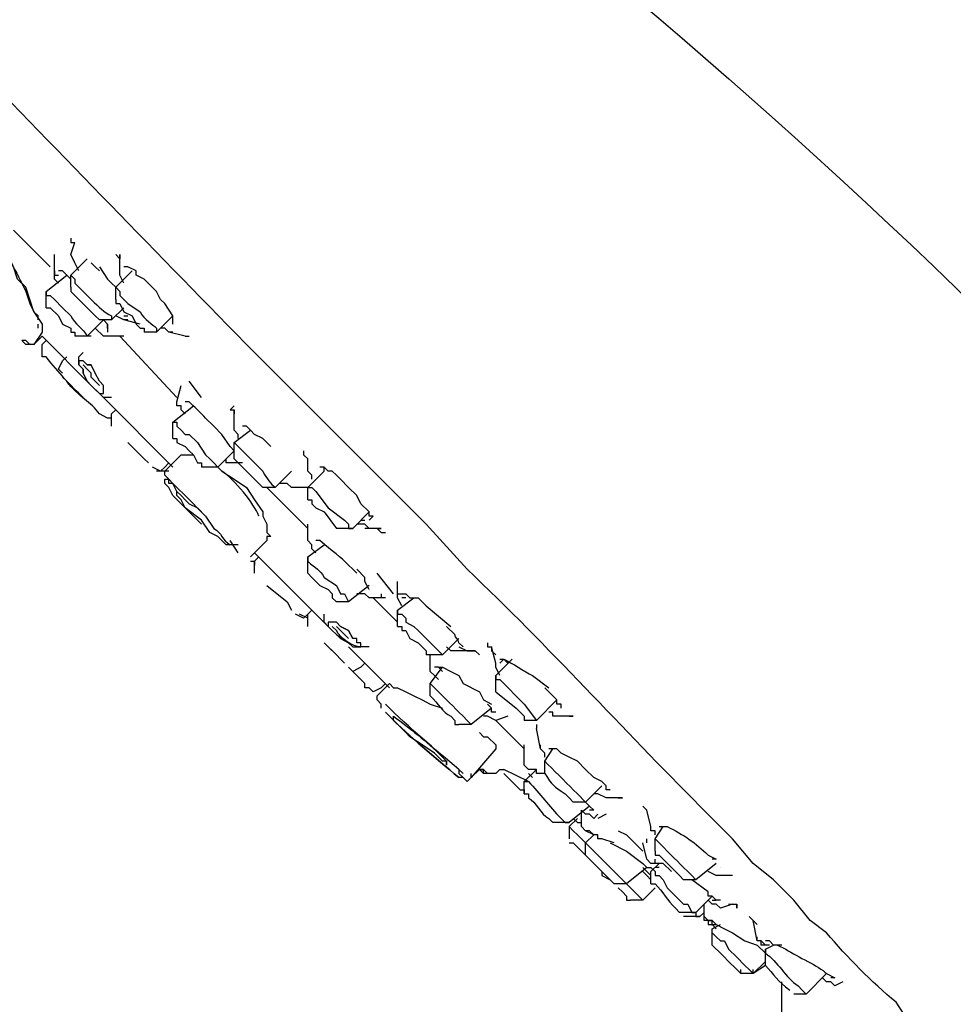
# Model space of a CAD drawing. Units: millimetres. Extents: x 0 to 210, y 0 to 297.
# Drawn here: x 133 to 138, y 162 to 166 of the extents above; entities that cross this region are included whole.
import ezdxf

# ---------------------------------------------------------------- set-up
doc = ezdxf.new("R2010")
doc.units = ezdxf.units.MM
doc.layers.add('繪圖線', color=7, linetype='Continuous')

msp = doc.modelspace()

# ---------------------------------------------------------------- hatches: boundary and pattern name
at = {"layer": '繪圖線', "lineweight": 0}
h = msp.add_hatch(dxfattribs=at)
h.set_pattern_fill('DOTS', color=256, scale=0.5)
h.set_pattern_definition([(0, (-241.51824, 592.3957), (0.396875, 0.79375), [0, -0.79375])])
h.paths.add_polyline_path([(151.4945, 42.3269), (120.6964, 42.3269), (120.6964, 40.3269), (151.4945, 40.3269)])
edge = h.paths.add_edge_path()
edge.add_spline(control_points=[(151.4943, 58.9781), (151.2726, 59.2365)], knot_values=[0, 0, 1, 1], degree=1, periodic=0)
edge.add_spline(control_points=[(151.2726, 59.2365), (149.2726, 59.1181)], knot_values=[0.015756, 0.015756, 1, 1], degree=1, periodic=0)
edge.add_line((149.2726, 59.1181), (149.4945, 42.3269))
edge.add_line((149.4945, 42.3269), (151.4945, 42.3269))
edge.add_line((151.4945, 42.3269), (151.4945, 55.6055))
edge.add_line((151.4945, 55.6055), (151.4943, 58.9781))
edge = h.paths.add_edge_path()
edge.add_spline(control_points=[(149.4945, 61.2191), (151.1541, 61.2181)], knot_values=[0, 0, 0.984244, 0.984244], degree=1, periodic=0)
edge.add_line((151.3694, 61.2191), (151.4945, 95.7895))
edge.add_line((151.4945, 95.7895), (151.4445, 95.7895))
edge.add_line((151.4445, 95.7895), (151.2945, 95.7295))
edge.add_line((151.2945, 95.7295), (151.2945, 95.7895))
edge.add_line((151.2945, 95.7895), (151.2112, 95.7895))
edge.add_line((151.2112, 95.7895), (151.0445, 95.6895))
edge.add_line((151.0445, 95.6895), (151.0445, 95.7895))
edge.add_line((151.0445, 95.7895), (150.9695, 95.7895))
edge.add_line((150.9695, 95.7895), (150.8945, 95.7295))
edge.add_line((150.8945, 95.7295), (150.6645, 95.7295))
edge.add_line((150.6645, 95.7295), (150.6445, 95.7095))
edge.add_line((150.6445, 95.7095), (150.5445, 95.7095))
edge.add_line((150.5445, 95.7095), (150.5445, 95.7895))
edge.add_line((150.5445, 95.7895), (150.2945, 95.7895))
edge.add_line((150.2945, 95.7895), (149.9945, 95.6895))
edge.add_line((149.9945, 95.6895), (149.5945, 95.6895))
edge.add_line((149.5945, 95.6895), (149.5945, 95.5895))
edge.add_line((149.5945, 95.5895), (149.5231, 61.2181))
h.paths.add_polyline_path([(151.4945, 214.8927), (149.2726, 214.9243), (149.4945, 96.5395), (149.5945, 96.5895), (149.5945, 96.4895), (149.9945, 96.4895), (150.2945, 96.3895), (150.5445, 96.3895), (150.5445, 96.4695), (150.6445, 96.4695), (150.7245, 96.3895), (150.7945, 96.3895), (150.7945, 96.4495), (150.8945, 96.4495), (150.9695, 96.3895), (151.0445, 96.3895), (151.0445, 96.4295), (151.2703, 96.4295), (151.4945, 97.1025)])
h.paths.add_polyline_path([(150.9695, 176.0895), (151.0099, 176.0895), (150.9945, 176.1095)], flags=16)
h.paths.add_polyline_path([(149.5945, 176.7895), (149.9945, 176.7895), (150.2945, 176.6895), (150.5445, 176.6895), (150.5445, 176.7695), (150.6445, 176.7695), (150.7245, 176.6895), (150.7945, 176.6895), (150.7945, 176.7495), (150.8945, 176.7495), (150.9695, 176.6895), (151.0445, 176.6895), (151.0445, 176.7295), (151.1445, 176.7295), (151.2112, 176.6895), (151.2945, 176.6895), (151.2945, 176.6395), (151.2445, 176.6695), (151.1445, 176.5395), (151.0445, 176.5395), (151.0445, 176.6295), (150.9945, 176.6695), (150.8945, 176.5395), (150.7945, 176.5395), (150.7945, 176.6895), (150.7599, 176.6895), (150.6445, 176.5395), (150.5445, 176.5395), (150.5445, 176.6895), (150.2945, 176.6895), (149.9945, 176.6395), (149.5945, 176.6395), (149.5945, 176.5395), (150.2945, 176.5395), (150.2945, 176.4195), (149.9945, 176.2395), (149.5945, 176.2395), (149.5945, 176.0895), (150.5445, 176.0895), (150.5445, 176.2395), (150.6445, 176.2395), (150.7599, 176.0895), (150.7945, 176.0895), (150.8945, 176.0295), (150.7945, 176.0295), (150.7245, 176.0895), (150.6445, 176.0095), (150.5445, 176.0095), (150.5445, 176.0895), (150.2945, 176.0895), (149.9945, 175.9895), (149.5945, 175.9895)], flags=16)
h.paths.add_polyline_path([(151.2112, 176.0895), (151.2599, 176.0895), (151.2445, 176.1095)], flags=16)

# ---------------------------------------------------------------- linework, layer by layer
at = {"layer": '繪圖線'}
for points in [[(133.5463, 165.2708), (133.3843, 165.4328)], [(133.6363, 165.3968), (133.6363, 165.3788), (133.6543, 165.3788)], [(133.6363, 165.3248), (133.6543, 165.3788)], [(133.5643, 165.2528), (133.5643, 165.3248)], [(133.5643, 165.3248), (133.5643, 165.3248)], [(133.6723, 165.2528), (133.6543, 165.2888), (133.6363, 165.3248), (133.6363, 165.3248)], [(133.8343, 165.3248), (133.8523, 165.3068)], [(133.8523, 165.2708), (133.8523, 165.3248)], [(133.8523, 165.3248), (133.8523, 165.3068)], [(133.4563, 165.1268), (133.4383, 165.1808), (133.4023, 165.2168), (133.3843, 165.2708), (133.3483, 165.3068)], [(133.6363, 165.2348), (133.7083, 165.3068)], [(133.7623, 165.2528), (133.7443, 165.2708), (133.7263, 165.2888)], [(133.5283, 165.1628), (133.6183, 165.2348)], [(133.5643, 165.2528), (133.5643, 165.2708)], [(133.5643, 165.2528), (133.5643, 165.2348), (133.5643, 165.2348), (133.5823, 165.2348), (133.5823, 165.2348)], [(133.5823, 165.1988), (133.5643, 165.2168), (133.5643, 165.2528)], [(133.6363, 165.2168), (133.6183, 165.2348), (133.6003, 165.2528), (133.5823, 165.2528)], [(133.6363, 165.1808), (133.6363, 165.2348)], [(133.6363, 165.2348), (133.6363, 165.2348), (133.6543, 165.2168), (133.6543, 165.1988), (133.6903, 165.1628)], [(133.7623, 165.2708), (133.7983, 165.2168), (133.8163, 165.1988), (133.8343, 165.1808)], [(133.8343, 165.1808), (133.9063, 165.2528)], [(133.8523, 165.2528), (133.8523, 165.2708)], [(133.8703, 165.1988), (133.8523, 165.2348), (133.8523, 165.2528)], [(133.9603, 165.2168), (133.9243, 165.2348), (133.9243, 165.2528), (133.8883, 165.2708), (133.8703, 165.2708)], [(133.9063, 165.2528), (133.9063, 165.2528)], [(134.0503, 165.1088), (134.0323, 165.1268), (134.0143, 165.1628), (133.9603, 165.2168)], [(133.5283, 165.0908), (133.5283, 165.1628)], [(133.5283, 165.1628), (133.5283, 165.1448), (133.5463, 165.1448), (133.5643, 165.1268), (133.5643, 165.1268), (133.6003, 165.0908)], [(133.6363, 165.1808), (133.6363, 165.1628), (133.6363, 165.1628), (133.6543, 165.1448), (133.6723, 165.1268)], [(133.8343, 165.1268), (133.8343, 165.1808)], [(133.8343, 165.1808), (133.8343, 165.1808), (133.8343, 165.1808), (133.8523, 165.1628), (133.8523, 165.1448), (133.8883, 165.1088)], [(133.4923, 165.0368), (133.4923, 165.0548), (133.4743, 165.0728), (133.4563, 165.1268)], [(133.6723, 165.1268), (133.7083, 165.0908), (133.7263, 165.0728), (133.7443, 165.0548), (133.7443, 165.0548), (133.7623, 165.0368)], [(133.8343, 165.1268), (133.8343, 165.1088), (133.8523, 165.1088), (133.8703, 165.0728)], [(134.0863, 165.0188), (134.0863, 165.0548), (134.0503, 165.1088)], [(133.5283, 165.0908), (133.5283, 165.0908), (133.5463, 165.0908), (133.5823, 165.0548)], [(133.8703, 165.0908), (133.8163, 165.0368), (133.7623, 165.0368)], [(133.8703, 165.0728), (133.9063, 165.0548), (133.9243, 165.0188), (133.9423, 165.0008), (133.9603, 165.0008), (133.9603, 164.9828)], [(133.4923, 165.0008), (133.4923, 165.0188)], [(133.5823, 165.0548), (133.6003, 165.0188), (133.6363, 165.0008), (133.6363, 164.9828), (133.6543, 164.9828), (133.6543, 164.9648), (133.6543, 164.9648)], [(133.7803, 165.0368), (133.7083, 164.9648)], [(133.7803, 165.0368), (133.7983, 165.0188), (133.7983, 165.0008), (133.7983, 165.0008), (133.7983, 164.9828)], [(133.7983, 165.0008), (133.7983, 165.0008), (133.7983, 165.0188)], [(133.8883, 165.0368), (133.8703, 165.0368), (133.8703, 165.0368), (133.8343, 165.0548)], [(133.8703, 165.0548), (133.8883, 165.0548)], [(133.9423, 165.0188), (133.8703, 165.0368)], [(133.8883, 165.0368), (133.8883, 165.0368)], [(134.0863, 165.0548), (134.0143, 164.9828), (133.9603, 164.9828)], [(133.5103, 164.9828), (133.4743, 164.9288)], [(133.7983, 164.9648), (133.7983, 164.9648), (133.7803, 164.9648), (133.7443, 165.0008)], [(134.0863, 164.9828), (134.0683, 164.9828), (134.0683, 164.9828), (134.0503, 165.0008), (134.0323, 165.0008)], [(134.1403, 164.9648), (134.0683, 164.9828)], [(133.4743, 164.9288), (133.4563, 164.9288), (133.4563, 164.9288), (133.4383, 164.9468), (133.4203, 164.9468)], [(133.4743, 164.9288), (133.4563, 164.9288), (133.4383, 164.9288), (133.4203, 164.9468)], [(133.5103, 164.9648), (133.4743, 164.9288)], [(133.7263, 164.7488), (133.5103, 164.9648)], [(133.5103, 164.8748), (133.5103, 164.9108), (133.5103, 164.9288), (133.5283, 164.9468)], [(133.7263, 164.9648), (133.6543, 164.9648)], [(133.8703, 164.9648), (133.7983, 164.9648)], [(134.1043, 164.6948), (133.8523, 164.9648)], [(134.1403, 164.9648), (134.1403, 164.9648), (134.1583, 164.9648), (134.1583, 164.9648), (134.1583, 164.9648)], [(133.4743, 164.9288), (133.4563, 164.9288)], [(133.4743, 164.9288), (133.4743, 164.9288)], [(133.6723, 164.8748), (133.6903, 164.8928)], [(133.6003, 164.8028), (133.5823, 164.8208), (133.6003, 164.8568), (133.6183, 164.8748)], [(133.6723, 164.8388), (133.6723, 164.8568), (133.6723, 164.8568), (133.6723, 164.8748)], [(133.6903, 164.8568), (133.6723, 164.8568), (133.6723, 164.8388), (133.6903, 164.8208), (133.6903, 164.8028), (133.7083, 164.7668), (133.7263, 164.7488), (133.7623, 164.7128), (133.7803, 164.7128), (133.7803, 164.7128), (133.7803, 164.7488), (133.7623, 164.7668)], [(133.6903, 164.8568), (133.6903, 164.8568), (133.7083, 164.8388), (133.7263, 164.8388), (133.7083, 164.8388), (133.6903, 164.8568), (133.6903, 164.8568)], [(133.7623, 164.7488), (133.7263, 164.7848), (133.7263, 164.8028), (133.7083, 164.8208), (133.6903, 164.8388)], [(133.7443, 164.7308), (133.7263, 164.7488), (133.7083, 164.7668), (133.6903, 164.8028), (133.6903, 164.8208)], [(133.7623, 164.7668), (133.7443, 164.8028), (133.7263, 164.8388)], [(133.7623, 164.7668), (133.7443, 164.8028), (133.7263, 164.8388)], [(134.2123, 164.6948), (134.1583, 164.7668)], [(133.7983, 164.6948), (133.7983, 164.6948), (133.7803, 164.6948), (133.7623, 164.7128), (133.7443, 164.7308)], [(133.7443, 164.7308), (133.7623, 164.7128), (133.7803, 164.7128)], [(134.1043, 164.6768), (134.1223, 164.7488)], [(134.0863, 164.3888), (133.7803, 164.6948)], [(133.8163, 164.6948), (133.7983, 164.6948)], [(134.1043, 164.6768), (134.1043, 164.6768)], [(134.1403, 164.6228), (134.1223, 164.6408), (134.1223, 164.6588), (134.1043, 164.6588), (134.1043, 164.6768)], [(134.1403, 164.6768), (134.1403, 164.6768)], [(133.8163, 164.6228), (133.8343, 164.6408)], [(134.0863, 164.5868), (134.1763, 164.6588)], [(134.3563, 164.6588), (134.3383, 164.6408), (134.3563, 164.6408), (134.3563, 164.6228)], [(134.3563, 164.5508), (134.3563, 164.6408)], [(133.8163, 164.6048), (133.7983, 164.6048), (133.7623, 164.6228)], [(133.8163, 164.5688), (133.8163, 164.5868), (133.8163, 164.6228)], [(134.0863, 164.5148), (134.0863, 164.5868)], [(134.0863, 164.5868), (134.1043, 164.5868), (134.1043, 164.5688), (134.1043, 164.5688), (134.1223, 164.5508), (134.1403, 164.5328), (134.1583, 164.5328), (134.1943, 164.4968)], [(135.2023, 164.1368), (134.9683, 164.3708), (134.7163, 164.6228)], [(134.3563, 164.4608), (134.3383, 164.4788), (134.3023, 164.5328), (134.2663, 164.5688)], [(134.3743, 164.5148), (134.3743, 164.5328), (134.3563, 164.5508), (134.3563, 164.5688), (134.3563, 164.5688)], [(134.3563, 164.4968), (134.4283, 164.5508)], [(134.5183, 164.4788), (134.4823, 164.5148), (134.4463, 164.5328), (134.4283, 164.5508), (134.4103, 164.5688), (134.3923, 164.5688), (134.3923, 164.5688)], [(134.0863, 164.5148), (134.1043, 164.5148), (134.1043, 164.5148), (134.1043, 164.4968), (134.1403, 164.4788), (134.1583, 164.4608)], [(133.9783, 164.4068), (133.9603, 164.4248), (133.8883, 164.4968)], [(134.1583, 164.4608), (134.1763, 164.4428), (134.1943, 164.4068), (134.2123, 164.4068), (134.2123, 164.4068), (134.2123, 164.3888)], [(134.1943, 164.4968), (134.2303, 164.4428), (134.2483, 164.4248), (134.2663, 164.4068), (134.2663, 164.4068), (134.2843, 164.3888)], [(134.3563, 164.4608), (134.2843, 164.3888), (134.2123, 164.3888)], [(134.3563, 164.4248), (134.3563, 164.4968)], [(134.3563, 164.4968), (134.4463, 164.4068)], [(134.6623, 164.4608), (134.6623, 164.4428), (134.6803, 164.4248)], [(134.0503, 164.3708), (134.1223, 164.4428)], [(134.1223, 164.4428), (134.1403, 164.4428), (134.1763, 164.4428)], [(134.3563, 164.4068), (134.3563, 164.4068), (134.3383, 164.4068), (134.3203, 164.4068), (134.3203, 164.4248)], [(134.3563, 164.4248), (134.3563, 164.4248), (134.3563, 164.4248), (134.4103, 164.3708)], [(134.6803, 164.3708), (134.6803, 164.3708), (134.6803, 164.4248)], [(134.6803, 164.4248), (134.6803, 164.4248)], [(134.0503, 164.3888), (134.0323, 164.3708), (133.9963, 164.3888)], [(134.0683, 164.3708), (134.0323, 164.3708), (134.0143, 164.3708)], [(134.0683, 164.4068), (134.0503, 164.3888)], [(134.1223, 164.2628), (134.1043, 164.2808), (134.0863, 164.3168), (134.0683, 164.3168), (134.0683, 164.3348), (134.0503, 164.3528), (134.0503, 164.3528), (134.0503, 164.3708), (134.0503, 164.3708)], [(134.3023, 164.3708), (134.3563, 164.3348), (134.4103, 164.2988), (134.4463, 164.2448), (134.4823, 164.1908), (134.4823, 164.1728), (134.5003, 164.1368), (134.5003, 164.1188), (134.5003, 164.1008), (134.5183, 164.0828), (134.5003, 164.0828), (134.5003, 164.0648), (134.5003, 164.0648)], [(134.3923, 164.4068), (134.3563, 164.4068)], [(134.4103, 164.3708), (134.4823, 164.2988)], [(134.6083, 164.3708), (134.5363, 164.2988), (134.4823, 164.2988)], [(134.6803, 164.2988), (134.7523, 164.3708)], [(134.6983, 164.3348), (134.6983, 164.3528), (134.6803, 164.3708), (134.6803, 164.3708)], [(134.8603, 164.2988), (134.8243, 164.3348), (134.8063, 164.3528), (134.7883, 164.3708), (134.7703, 164.3708), (134.7523, 164.3888), (134.7343, 164.3888), (134.7343, 164.3888)], [(134.7523, 164.3708), (134.7523, 164.3888)], [(134.2123, 164.1368), (134.1403, 164.2088), (134.0863, 164.2628), (134.0683, 164.2988), (134.0503, 164.3168), (134.0503, 164.3168), (134.0503, 164.3348), (134.0503, 164.3348), (134.0503, 164.3348), (134.0683, 164.3348), (134.0683, 164.3348), (134.0863, 164.3168), (134.1043, 164.2988), (134.1403, 164.2628), (134.2303, 164.1728)], [(134.6803, 164.1188), (134.5003, 164.2988)], [(134.6263, 164.2988), (134.6083, 164.2988), (134.5903, 164.3168), (134.5543, 164.3168)], [(134.6803, 164.2988), (134.6083, 164.2988)], [(134.6803, 164.2448), (134.6803, 164.2988)], [(134.6803, 164.2988), (134.6983, 164.2988), (134.6983, 164.2988), (134.7163, 164.2808), (134.7703, 164.2088)], [(134.9683, 164.1728), (134.9503, 164.1728), (134.9503, 164.1908), (134.9143, 164.2268), (134.8963, 164.2628), (134.8603, 164.2988)], [(134.6803, 164.2448), (134.6803, 164.2448), (134.6983, 164.2448), (134.6983, 164.2448), (134.6983, 164.2268), (134.7163, 164.2088), (134.7523, 164.1908)], [(134.7703, 164.2088), (134.8423, 164.1548), (134.8603, 164.1368), (134.8603, 164.1188), (134.8783, 164.1188)], [(134.7523, 164.1908), (134.8063, 164.1188), (134.8063, 164.1188)], [(134.9503, 164.1908), (134.8783, 164.1188), (134.8063, 164.1188)], [(134.9143, 164.1548), (134.9323, 164.1548)], [(134.9503, 164.1908), (134.9503, 164.1908)], [(134.9503, 164.1548), (134.9683, 164.1728)], [(134.6803, 164.0648), (134.6803, 164.1368)], [(134.9503, 164.1188), (134.9323, 164.1368), (134.8963, 164.1368)], [(135.0043, 164.1188), (134.9683, 164.1188), (134.9503, 164.1188), (134.9323, 164.1188)], [(134.9863, 164.1188), (135.0043, 164.1008), (135.0223, 164.1008)], [(134.9863, 164.1188), (135.0043, 164.1188)], [(134.3743, 164.0108), (134.3383, 164.0648)], [(134.5003, 164.0648), (134.4283, 163.9928)], [(134.7163, 164.0108), (134.6983, 164.0288), (134.6983, 164.0468), (134.6803, 164.0648), (134.6803, 164.0648)], [(134.7163, 164.0648), (134.7163, 164.0648)], [(134.3743, 164.0468), (134.3383, 164.0468)], [(134.6803, 163.9928), (134.7523, 164.0468)], [(134.7703, 163.6868), (134.4463, 164.0108)], [(134.4463, 163.9748), (134.4643, 163.9928)], [(134.6803, 163.9208), (134.6803, 163.9928)], [(134.4283, 163.9748), (134.4283, 163.9748), (134.4463, 163.9748), (134.4463, 163.9568), (134.4463, 163.9748)], [(134.4463, 163.9208), (134.4463, 163.9568), (134.4463, 163.9748)], [(134.9503, 163.8488), (134.9503, 163.8488), (134.9323, 163.8848), (134.9323, 163.9028), (134.8963, 163.9388)], [(134.6803, 163.9208), (134.6803, 163.9208), (134.6983, 163.9028), (134.6983, 163.9028), (134.7343, 163.8668), (134.7703, 163.8488)], [(135.0583, 163.8308), (134.9863, 163.9208)], [(134.5003, 163.8668), (134.5903, 163.7948), (134.6083, 163.7588)], [(134.7703, 163.8488), (134.7883, 163.8308), (134.7883, 163.8128), (134.8063, 163.7948)], [(134.9503, 163.8668), (134.8603, 163.7948), (134.8063, 163.7948)], [(134.8063, 163.8668), (134.8243, 163.8308), (134.8423, 163.8308), (134.8603, 163.7948), (134.8603, 163.7948), (134.8603, 163.7948)], [(135.0763, 163.8128), (135.0763, 163.8848)], [(134.9503, 163.8128), (134.9323, 163.8308), (134.9143, 163.8308), (134.8963, 163.8308)], [(134.9683, 163.8128), (134.9503, 163.8128)], [(134.9503, 163.8128), (134.9503, 163.8128)], [(135.0223, 163.8128), (134.9683, 163.8128)], [(135.0763, 163.7048), (134.9683, 163.8128)], [(135.0043, 163.8308), (135.0043, 163.8128)], [(135.0943, 163.7768), (135.0763, 163.8128), (135.0763, 163.8308), (135.0763, 163.8308), (135.0943, 163.8308), (135.1123, 163.8308), (135.1303, 163.8128), (135.1663, 163.8128), (135.1843, 163.7948), (135.2023, 163.7768), (135.3103, 163.6868)], [(135.0763, 163.7588), (135.1483, 163.8128)], [(135.1123, 163.8128), (135.0943, 163.8128)], [(134.6803, 163.7408), (134.6623, 163.7228), (134.6263, 163.7408)], [(134.6803, 163.7228), (134.6443, 163.7408)], [(134.6983, 163.7588), (134.6803, 163.7408)], [(134.6803, 163.7408), (134.6983, 163.7588)], [(134.6803, 163.6868), (134.6803, 163.7048), (134.6803, 163.7408)], [(134.7523, 163.7228), (134.7523, 163.7408)], [(134.7883, 163.6688), (134.7703, 163.6868), (134.7523, 163.7048), (134.7523, 163.7228), (134.7523, 163.7228)], [(135.0763, 163.6868), (135.0763, 163.7588)], [(135.0763, 163.7588), (135.0763, 163.7408), (135.0943, 163.7408), (135.0943, 163.7408), (135.1123, 163.7228), (135.1123, 163.7048), (135.1483, 163.6868), (135.1663, 163.6688), (135.2023, 163.6328)], [(134.6803, 163.6868), (134.6803, 163.6868)], [(134.8243, 163.6868), (134.8063, 163.7048), (134.7883, 163.7048), (134.7883, 163.7048), (134.7703, 163.7048), (134.7703, 163.7048), (134.7703, 163.7048), (134.7703, 163.6868), (134.8243, 163.6328), (134.8603, 163.6148), (134.8783, 163.5968), (134.8963, 163.5968), (134.8963, 163.5968), (134.9143, 163.5968)], [(134.8603, 163.6328), (134.8423, 163.6508), (134.8063, 163.6868)], [(134.8243, 163.6868), (134.8603, 163.6688), (134.8783, 163.6328), (134.8603, 163.6688), (134.8243, 163.6868)], [(135.0763, 163.6868), (135.0943, 163.6868), (135.0943, 163.6688), (135.1123, 163.6688), (135.1303, 163.6328), (135.1663, 163.6148)], [(134.7883, 163.6688), (134.8063, 163.6508), (134.8603, 163.6148)], [(134.9143, 163.5968), (134.9143, 163.6148), (134.8963, 163.6148), (134.8963, 163.6328), (134.8783, 163.6328)], [(134.9143, 163.5968), (134.9143, 163.6148), (134.8963, 163.6148), (134.8963, 163.6328), (134.8783, 163.6328)], [(135.3463, 163.6328), (135.2743, 163.5608), (135.2023, 163.5608)], [(135.2023, 163.6328), (135.2743, 163.5608), (135.2563, 163.5608)], [(134.8423, 163.5248), (134.8243, 163.5428), (134.8063, 163.5608), (134.7523, 163.6148)], [(134.8243, 163.5428), (134.8063, 163.5608), (134.7703, 163.5968)], [(135.0403, 163.4168), (134.8603, 163.5968)], [(134.9503, 163.5968), (134.9323, 163.5968)], [(134.9503, 163.5968), (134.9323, 163.5968)], [(135.1663, 163.6148), (135.1843, 163.5968), (135.2023, 163.5788), (135.2023, 163.5608), (135.2023, 163.5608)], [(135.3643, 163.5788), (135.3463, 163.5788), (135.3283, 163.5788), (135.3103, 163.5788), (135.2923, 163.5968)], [(135.3463, 163.5968), (135.3823, 163.5788), (135.4183, 163.5788)], [(135.4723, 163.6148), (135.4723, 163.5968), (135.4903, 163.5968), (135.4903, 163.5788), (135.5083, 163.5608)], [(135.5083, 163.5248), (135.4903, 163.5968)], [(135.2203, 163.5068), (135.2203, 163.5608)], [(135.4183, 163.5788), (135.3643, 163.5788)], [(135.4183, 163.5788), (135.4183, 163.5788), (135.4363, 163.5608), (135.4363, 163.5608)], [(135.5083, 163.4708), (135.5803, 163.5428)], [(135.5263, 163.5248), (135.5443, 163.5428), (135.5623, 163.5248)], [(134.9143, 163.5068), (134.8783, 163.4888), (134.8603, 163.5068)], [(134.9323, 163.5248), (134.9143, 163.5068)], [(135.2203, 163.4348), (135.2743, 163.5068)], [(135.2563, 163.4528), (135.2383, 163.4708), (135.2203, 163.4888), (135.2203, 163.5068), (135.2203, 163.5068)], [(135.2743, 163.4888), (135.2563, 163.5068), (135.2563, 163.5068), (135.2383, 163.5068)], [(135.2563, 163.5068), (135.2743, 163.5068), (135.3103, 163.4888), (135.3463, 163.4708), (135.3643, 163.4348), (135.4363, 163.3988), (135.4543, 163.3628), (135.4903, 163.3448)], [(135.5263, 163.4708), (135.5083, 163.5068), (135.5083, 163.5248)], [(134.9503, 163.4168), (134.9503, 163.4168), (134.9323, 163.4168), (134.9323, 163.4348), (134.9323, 163.4348), (134.9143, 163.4528), (134.8963, 163.4708), (134.8783, 163.4888)], [(135.5083, 163.3988), (135.5083, 163.4708)], [(135.5083, 163.4708), (135.5083, 163.4528), (135.5263, 163.4528), (135.5263, 163.4528), (135.6343, 163.3448)], [(135.0043, 163.4168), (134.9683, 163.3988), (134.9503, 163.4168)], [(134.9863, 163.3808), (135.0403, 163.4348)], [(135.0223, 163.4348), (135.0043, 163.4168)], [(135.0403, 163.4348), (135.0403, 163.4348), (135.0583, 163.4168), (135.0583, 163.4168), (135.0763, 163.4168), (135.1123, 163.3988), (135.1483, 163.3808), (135.1843, 163.3628), (135.2203, 163.3448), (135.2743, 163.3268)], [(135.2203, 163.3808), (135.2203, 163.4348)], [(135.7963, 163.3268), (135.7963, 163.3268), (135.7963, 163.3448), (135.7783, 163.3448), (135.7783, 163.3628), (135.7603, 163.3808), (135.7243, 163.4168)], [(135.0043, 163.3268), (135.0043, 163.3448), (134.9863, 163.3628), (134.9863, 163.3808)], [(134.9863, 163.3808), (134.9863, 163.3808)], [(135.5083, 163.3988), (135.5983, 163.3268)], [(135.4903, 163.3268), (135.4003, 163.2548), (135.3463, 163.2548)], [(135.5083, 163.3088), (135.4903, 163.3088), (135.4903, 163.3268), (135.4723, 163.3448)], [(135.5983, 163.3268), (135.6163, 163.3088), (135.6343, 163.2908), (135.6343, 163.2728), (135.6343, 163.2728)], [(135.7783, 163.3628), (135.6883, 163.2728), (135.6343, 163.2728)], [(135.6343, 163.3448), (135.6883, 163.2728)], [(135.7783, 163.3448), (135.7783, 163.3628)], [(135.3643, 163.2908), (135.3823, 163.2728), (135.4003, 163.2548)], [(135.5083, 163.2728), (135.5083, 163.2728), (135.4723, 163.2908), (135.4543, 163.2908)], [(135.5623, 163.2908), (135.5083, 163.2728)], [(135.5623, 163.2908), (135.5623, 163.2908)], [(135.7783, 163.2908), (135.7603, 163.2908), (135.7603, 163.3088), (135.7423, 163.3088)], [(135.7963, 163.2908), (135.7783, 163.2908)], [(135.8503, 163.2908), (135.7963, 163.2908)], [(135.8323, 163.2908), (135.8503, 163.2908)], [(135.8323, 163.2908), (135.8503, 163.2908)], [(135.3283, 163.2728), (135.3283, 163.2548), (135.3463, 163.2548)], [(135.6343, 163.1468), (135.5083, 163.2728)], [(135.6883, 163.2548), (135.6883, 163.2368), (135.6883, 163.2368), (135.6883, 163.2368)], [(135.4363, 163.2188), (135.4543, 163.2008), (135.4723, 163.2008), (135.5083, 163.1648), (135.5083, 163.1648), (135.5083, 163.1468), (135.5083, 163.1468), (135.5083, 163.1468)], [(135.7063, 163.1468), (135.6883, 163.2368)], [(135.6343, 163.0748), (135.6343, 163.1648)], [(135.7243, 163.1108), (135.7243, 163.1288), (135.7063, 163.1468), (135.7063, 163.1648)], [(135.5083, 163.1468), (135.4003, 163.0208)], [(135.7243, 163.0928), (135.7603, 163.1468)], [(135.9763, 163.0028), (135.9403, 163.0208), (135.9043, 163.0568), (135.8683, 163.0928), (135.8323, 163.1108), (135.7963, 163.1288), (135.7783, 163.1468), (135.7603, 163.1468), (135.7423, 163.1468), (135.7423, 163.1468), (135.7423, 163.1468)], [(135.6523, 163.0568), (135.6343, 163.0748), (135.6343, 163.0748)], [(135.7243, 163.0388), (135.7243, 163.0928)], [(135.4363, 163.0568), (135.4003, 163.0208)], [(135.4003, 163.0208), (135.4003, 163.0388)], [(135.4363, 163.0568), (135.4363, 163.0568)], [(135.4723, 163.0388), (135.4723, 163.0388), (135.4543, 163.0388), (135.4363, 163.0568)], [(135.4363, 163.0568), (135.4543, 163.0568), (135.4723, 163.0388), (135.4723, 163.0388), (135.4723, 163.0388), (135.4723, 163.0388), (135.4723, 163.0388), (135.4543, 163.0568), (135.4363, 163.0568)], [(135.4723, 163.0388), (135.4723, 163.0388), (135.4543, 163.0388), (135.4363, 163.0568)], [(135.4543, 163.0388), (135.4543, 163.0568)], [(135.5263, 163.0568), (135.5083, 163.0388), (135.4903, 163.0388), (135.4723, 163.0388)], [(135.4723, 163.0388), (135.4723, 163.0388)], [(135.5083, 163.0388), (135.4903, 163.0388), (135.4903, 163.0388)], [(135.5263, 163.0568), (135.5443, 163.0568)], [(135.6523, 163.0028), (135.5443, 163.0568)], [(135.5443, 163.0388), (135.5623, 163.0208), (135.6163, 162.9668), (135.6343, 162.9668), (135.6343, 162.9488), (135.6343, 162.9488)], [(135.6343, 163.0028), (135.6883, 163.0568)], [(135.6703, 163.0568), (135.6523, 163.0568)], [(135.6703, 163.0208), (135.6523, 163.0388)], [(135.7243, 163.0388), (135.6883, 163.0388), (135.6883, 163.0568), (135.6703, 163.0568)], [(135.4003, 163.0208), (135.4003, 163.0208), (135.3823, 163.0028), (135.3823, 163.0028), (135.3643, 163.0208), (135.3643, 163.0208)], [(135.6343, 162.9488), (135.6343, 163.0028)], [(135.9763, 162.9848), (135.9043, 162.9128), (135.8503, 162.9128)], [(136.0123, 162.9668), (136.0123, 162.9668), (135.9943, 162.9668), (135.9943, 162.9848), (135.9763, 163.0028)], [(135.6343, 162.9488), (135.6343, 162.9488)], [(135.8683, 162.9488), (135.9043, 162.9128), (135.9043, 162.9128), (135.9043, 162.9128), (135.9043, 162.9128)], [(136.0123, 162.9308), (135.9943, 162.9308), (135.9943, 162.9308), (135.9583, 162.9488), (135.9403, 162.9488)], [(135.9223, 162.8948), (135.8323, 162.8228), (135.7603, 162.8228)], [(135.8323, 162.9308), (135.8503, 162.9128)], [(135.9043, 162.9128), (135.9223, 162.8948), (135.9403, 162.8768)], [(135.9223, 162.9128), (135.9223, 162.9128)], [(136.0483, 162.9308), (136.0663, 162.9308), (136.0123, 162.9308)], [(136.1563, 162.8948), (136.1563, 162.8948), (136.1743, 162.8768), (136.1743, 162.8768)], [(135.8863, 162.8048), (135.8863, 162.8768)], [(135.9583, 162.8588), (135.9403, 162.8408), (135.9403, 162.8408), (135.9223, 162.8588), (135.9043, 162.8588), (135.8863, 162.8768)], [(135.9403, 162.8768), (135.9223, 162.8768)], [(135.9943, 162.8588), (135.9583, 162.8408)], [(135.9943, 162.8588), (135.9943, 162.8588)], [(135.9943, 162.8588), (135.9943, 162.8588)], [(136.1923, 162.8048), (136.1743, 162.8768)], [(136.1743, 162.8768), (136.1743, 162.8768)], [(135.8143, 162.8228), (135.8143, 162.8228), (135.8323, 162.8228)], [(135.8683, 162.8408), (135.8323, 162.8048), (135.8323, 162.7508)], [(135.8503, 162.8408), (135.8683, 162.8228), (135.8863, 162.8228)], [(135.8323, 162.8048), (135.8503, 162.7868), (135.8503, 162.7868), (135.8683, 162.7688), (135.8863, 162.7508), (135.9043, 162.7328)], [(135.8863, 162.8048), (135.8863, 162.8048)], [(135.9223, 162.7868), (135.9043, 162.7868), (135.9043, 162.7868), (135.8863, 162.8048), (135.8863, 162.8048)], [(135.9403, 162.7688), (135.9043, 162.7868)], [(135.9043, 162.7328), (135.9403, 162.7688)], [(136.0303, 162.7328), (135.9763, 162.7508), (135.9583, 162.7508), (135.9583, 162.7688), (135.9403, 162.7688), (135.9223, 162.7868), (135.9223, 162.7868)], [(136.0483, 162.7868), (136.0843, 162.7688), (136.1023, 162.7508), (136.1383, 162.7148), (136.1563, 162.6968)], [(136.2103, 162.7688), (136.2103, 162.7868), (136.1923, 162.7868), (136.1923, 162.8048), (136.1923, 162.8048)], [(136.2103, 162.7508), (136.2463, 162.8048)], [(136.2283, 162.8048), (136.2463, 162.8048), (136.2463, 162.8048), (136.2463, 162.8048), (136.2643, 162.8048)], [(135.8323, 162.7328), (135.8503, 162.7328), (135.8683, 162.7148), (135.9043, 162.6788)], [(135.9043, 162.6788), (135.9043, 162.7328)], [(136.0843, 162.5528), (135.9043, 162.7328)], [(136.0123, 162.7328), (136.0843, 162.6968), (136.1563, 162.6428), (136.1743, 162.6248), (136.1923, 162.6248), (136.2103, 162.6068)], [(136.1743, 162.6608), (136.1563, 162.7328)], [(136.1743, 162.7328), (136.1743, 162.7508)], [(136.2103, 162.6968), (136.2103, 162.7508)], [(136.8943, 162.3908), (136.8223, 162.4808), (136.7323, 162.5708), (136.6423, 162.6428), (136.5523, 162.7508)], [(136.0303, 162.5528), (135.9043, 162.6788)], [(136.2103, 162.6968), (136.2103, 162.6968), (136.2103, 162.6968), (136.2103, 162.6788), (136.2283, 162.6788), (136.2463, 162.6608), (136.2823, 162.6248), (136.3003, 162.6068), (136.3183, 162.5888)], [(136.1923, 162.6428), (136.1743, 162.6608), (136.1743, 162.6608), (136.1743, 162.6608)], [(136.1923, 162.6068), (136.2283, 162.6428)], [(136.2103, 162.6428), (136.1923, 162.6428), (136.1923, 162.6428)], [(136.2823, 162.6068), (136.2463, 162.6428), (136.2283, 162.6428), (136.2103, 162.6428), (136.2103, 162.6608), (136.2103, 162.6608)], [(136.4803, 162.6428), (136.3903, 162.5708)], [(136.4803, 162.6608), (136.4623, 162.6608), (136.4623, 162.6608)], [(135.9763, 162.6068), (135.9763, 162.6068), (135.9763, 162.5888), (136.0123, 162.5708)], [(136.1743, 162.6248), (136.0843, 162.5528), (136.0303, 162.5528)], [(136.1923, 162.5888), (136.1743, 162.6068), (136.1563, 162.6248)], [(136.1563, 162.6068), (136.1743, 162.5888), (136.1923, 162.5708)], [(136.1923, 162.5528), (136.1923, 162.6068)], [(136.2283, 162.6248), (136.2103, 162.6248), (136.2103, 162.6248)], [(136.2103, 162.6068), (136.2103, 162.6068), (136.2103, 162.5888), (136.2283, 162.5888), (136.2463, 162.5708), (136.2643, 162.5348), (136.3183, 162.4808), (136.3363, 162.4628), (136.3543, 162.4628), (136.3723, 162.4268)], [(136.3183, 162.5888), (136.3363, 162.5708)], [(136.3543, 162.6068), (136.3723, 162.5888), (136.3903, 162.5708), (136.3903, 162.5708)], [(136.4983, 162.5888), (136.4803, 162.5888), (136.4443, 162.6068)], [(136.4983, 162.6248), (136.4983, 162.6248), (136.4983, 162.6248)], [(136.5523, 162.5888), (136.4983, 162.5888)], [(136.0843, 162.5528), (136.1563, 162.4808), (136.1563, 162.4808)], [(136.3903, 162.5708), (136.3363, 162.5708)], [(136.4803, 162.4808), (136.4623, 162.4988), (136.4443, 162.4988), (136.4443, 162.5168), (136.3723, 162.5708)], [(136.0483, 162.5348), (136.0663, 162.5168), (136.0843, 162.4988), (136.0843, 162.4808), (136.1023, 162.4808)], [(136.2103, 162.5348), (136.1563, 162.4808), (136.1023, 162.4808)], [(136.4623, 162.4988), (136.3903, 162.4268), (136.3183, 162.4268)], [(136.4263, 162.4088), (136.4263, 162.4448), (136.4263, 162.4628)], [(136.4983, 162.4448), (136.4983, 162.4448), (136.4803, 162.4628), (136.4623, 162.4628), (136.4443, 162.4808)], [(136.4623, 162.4808), (136.4623, 162.4808), (136.4803, 162.4808)], [(136.4983, 162.4808), (136.4803, 162.4808), (136.4803, 162.4808)], [(136.5523, 162.4628), (136.4983, 162.4448)], [(136.5343, 162.4628), (136.5523, 162.4628)], [(136.5523, 162.4628), (136.5523, 162.4628), (136.5703, 162.4628), (136.5703, 162.4448), (136.5703, 162.4628)], [(136.4263, 162.4268), (136.4083, 162.4088), (136.3363, 162.4088)], [(136.3723, 162.4268), (136.3903, 162.4268), (136.3903, 162.4268)], [(136.3903, 162.4268), (136.3903, 162.4088), (136.3903, 162.4088), (136.4083, 162.4088)], [(136.4443, 162.3908), (136.4263, 162.3908), (136.4263, 162.4088)], [(136.4263, 162.3908), (136.4263, 162.4088), (136.4443, 162.3908), (136.4443, 162.3908), (136.4623, 162.3908), (136.4803, 162.3728), (136.5163, 162.3548), (136.5523, 162.3368), (136.6063, 162.3008), (136.6603, 162.2828), (136.6963, 162.2468)], [(136.4623, 162.3908), (136.4443, 162.3908), (136.4443, 162.3908), (136.4263, 162.3908), (136.4263, 162.3908)], [(136.4443, 162.3908), (136.4443, 162.3728), (136.4623, 162.3728), (136.4803, 162.3728)], [(136.4803, 162.3548), (136.4623, 162.3728), (136.4623, 162.3908)], [(136.4623, 162.3548), (136.4983, 162.3728)], [(136.6243, 162.4088), (136.6603, 162.3728)], [(136.6603, 162.3008), (136.6423, 162.3908)], [(136.4623, 162.2828), (136.4623, 162.3548)], [(136.4623, 162.3368), (136.4803, 162.3188), (136.4983, 162.3008), (136.5163, 162.3008), (136.5343, 162.2648), (136.5703, 162.2288), (136.6063, 162.1928), (136.6243, 162.1748), (136.6243, 162.1748), (136.6423, 162.1568), (136.6423, 162.1568)], [(136.6963, 162.2828), (136.6783, 162.3008), (136.6783, 162.3008), (136.6603, 162.3008), (136.6603, 162.3188)], [(136.7143, 162.2828), (136.6963, 162.2828), (136.6783, 162.2828), (136.6783, 162.3008)], [(136.7683, 162.2828), (136.7323, 162.2828), (136.7143, 162.3008), (136.6963, 162.3008), (136.6963, 162.3008)], [(136.6963, 162.2648), (136.7323, 162.2828)], [(136.6963, 162.1928), (136.6963, 162.2648)], [(136.6963, 162.2108), (136.6423, 162.1568), (136.5883, 162.1568)], [(136.6963, 162.1928), (136.6423, 162.1568), (136.5883, 162.1568)], [(136.5883, 162.1568), (136.5883, 162.1748)], [(136.6423, 162.1568), (136.6423, 162.1748)], [(136.9663, 162.1568), (136.8763, 162.0668), (136.8223, 162.0668)], [(137.0023, 162.1028), (137.0023, 162.1028), (136.9843, 162.1208), (136.9663, 162.1208), (136.9483, 162.1388)], [(137.0023, 162.1388), (136.9843, 162.1388), (136.9843, 162.1388)], [(137.0383, 162.1208), (137.0023, 162.1028)], [(136.8583, 162.0848), (136.8763, 162.0668)]]:
    msp.add_lwpolyline(points, dxfattribs=at)
for points, knots in [([(133.2763, 168.6368), (133.2763, 168.6368), (133.2763, 168.6368), (133.2763, 168.6368), (133.2763, 168.6368), (133.2943, 168.6188), (133.2943, 168.6188), (135.7063, 166.9268), (137.9203, 165.0728), (139.7383, 162.7328), (139.7383, 162.7328), (140.0983, 162.2288), (140.0983, 162.2288), (142.1683, 159.3488), (143.5003, 155.9288), (144.5623, 152.5628), (144.5623, 152.5628), (144.5623, 152.5268), (144.5623, 152.5268)], [0, 0, 0, 0, 1, 1, 1, 2, 2, 2, 3, 3, 3, 4, 4, 4, 5, 5, 5, 6, 6, 6, 6]), ([(134.7163, 164.6228), (134.7163, 164.6228), (134.4463, 164.8928), (134.4463, 164.8928), (133.6003, 165.7568), (132.7543, 166.6388), (131.9083, 167.5028), (131.9083, 167.5028), (131.8903, 167.5028), (131.8903, 167.5028)], [0, 0, 0, 0, 1, 1, 1, 2, 2, 2, 3, 3, 3, 3]), ([(133.2583, 165.4508), (133.2583, 165.4508), (133.2583, 165.4508), (133.2583, 165.4508), (133.2583, 165.4508), (133.2763, 165.4508), (133.2763, 165.4508), (133.3303, 165.3788), (133.3843, 165.2708), (133.4203, 165.1988), (133.4203, 165.1988), (133.4383, 165.1628), (133.4383, 165.1628), (133.4383, 165.1628), (133.4563, 165.1088), (133.4563, 165.1088), (133.4563, 165.1088), (133.4743, 165.0728), (133.4743, 165.0728), (133.4743, 165.0728), (133.5103, 165.0188), (133.5103, 165.0188), (133.5103, 165.0188), (133.5103, 165.0188), (133.5103, 165.0188), (133.5103, 165.0188), (133.5103, 165.0008), (133.5103, 165.0008), (133.5103, 165.0008), (133.5103, 165.0008), (133.5103, 165.0008), (133.5103, 165.0008), (133.5103, 164.9828), (133.5103, 164.9828)], [0, 0, 0, 0, 1, 1, 1, 2, 2, 2, 3, 3, 3, 4, 4, 4, 5, 5, 5, 6, 6, 6, 7, 7, 7, 8, 8, 8, 9, 9, 9, 10, 10, 10, 11, 11, 11, 11]), ([(133.6903, 165.1628), (133.6903, 165.1628), (133.7263, 165.1268), (133.7263, 165.1268), (133.7623, 165.0908), (133.7803, 165.0728), (133.8163, 165.0548), (133.8163, 165.0548), (133.8163, 165.0368), (133.8163, 165.0368), (133.8163, 165.0368), (133.8163, 165.0368), (133.8163, 165.0368)], [0, 0, 0, 0, 1, 1, 1, 2, 2, 2, 3, 3, 3, 4, 4, 4, 4]), ([(133.8883, 165.1088), (133.8883, 165.1088), (133.9423, 165.0728), (133.9423, 165.0728), (133.9603, 165.0368), (133.9963, 165.0188), (134.0143, 165.0008), (134.0143, 165.0008), (134.0143, 164.9828), (134.0143, 164.9828)], [0, 0, 0, 0, 1, 1, 1, 2, 2, 2, 3, 3, 3, 3]), ([(133.6003, 165.0908), (133.6003, 165.0908), (133.6363, 165.0548), (133.6363, 165.0548), (133.6543, 165.0188), (133.6903, 165.0008), (133.7083, 164.9648), (133.7083, 164.9648), (133.7083, 164.9648), (133.7083, 164.9648)], [0, 0, 0, 0, 1, 1, 1, 2, 2, 2, 3, 3, 3, 3]), ([(133.6903, 164.6948), (133.6903, 164.6948), (133.6903, 164.6948), (133.6903, 164.6948), (133.6363, 164.7488), (133.5823, 164.8028), (133.5283, 164.8748), (133.5283, 164.8748), (133.5103, 164.8748), (133.5103, 164.8748)], [0, 0, 0, 0, 1, 1, 1, 2, 2, 2, 3, 3, 3, 3]), ([(133.7623, 164.6228), (133.7623, 164.6228), (133.7623, 164.6228), (133.7623, 164.6228), (133.7263, 164.6768), (133.6723, 164.6948), (133.6183, 164.7668), (133.6183, 164.7668), (133.6003, 164.7848), (133.6003, 164.7848)], [0, 0, 0, 0, 1, 1, 1, 2, 2, 2, 3, 3, 3, 3]), ([(134.2663, 164.5688), (134.2663, 164.5688), (134.2303, 164.6048), (134.2303, 164.6048), (134.2123, 164.6228), (134.1763, 164.6588), (134.1583, 164.6768), (134.1583, 164.6768), (134.1403, 164.6768), (134.1403, 164.6768)], [0, 0, 0, 0, 1, 1, 1, 2, 2, 2, 3, 3, 3, 3]), ([(134.4643, 164.1728), (134.4643, 164.1728), (134.4643, 164.1728), (134.4643, 164.1728), (134.4463, 164.2268), (134.3563, 164.3348), (134.3023, 164.3708), (134.3023, 164.3708), (134.2843, 164.3888), (134.2843, 164.3888)], [0, 0, 0, 0, 1, 1, 1, 2, 2, 2, 3, 3, 3, 3]), ([(134.4463, 164.4068), (134.4463, 164.4068), (134.4823, 164.3708), (134.4823, 164.3708), (134.5003, 164.3348), (134.5183, 164.3168), (134.5363, 164.2988), (134.5363, 164.2988), (134.5363, 164.2988), (134.5363, 164.2988)], [0, 0, 0, 0, 1, 1, 1, 2, 2, 2, 3, 3, 3, 3]), ([(134.2303, 164.1728), (134.2303, 164.1728), (134.1943, 164.2088), (134.1943, 164.2088), (134.1943, 164.2088), (134.1583, 164.2268), (134.1583, 164.2268), (134.1583, 164.2268), (134.1403, 164.2448), (134.1403, 164.2448), (134.1403, 164.2448), (134.1223, 164.2628), (134.1223, 164.2628), (134.1223, 164.2628), (134.1223, 164.2628), (134.1223, 164.2628), (134.1223, 164.2628), (134.1043, 164.2808), (134.1043, 164.2808), (134.1043, 164.2808), (134.1043, 164.2808), (134.1043, 164.2808), (134.1043, 164.2808), (134.1043, 164.2628), (134.1043, 164.2628), (134.1043, 164.2628), (134.1043, 164.2628), (134.1043, 164.2628), (134.1043, 164.2628), (134.1223, 164.2448), (134.1223, 164.2448), (134.1223, 164.2448), (134.1403, 164.2088), (134.1403, 164.2088), (134.1403, 164.2088), (134.2123, 164.1548), (134.2123, 164.1548), (134.2123, 164.1548), (134.2483, 164.1008), (134.2483, 164.1008), (134.2483, 164.1008), (134.2843, 164.0828), (134.2843, 164.0828), (134.2843, 164.0828), (134.3023, 164.0648), (134.3023, 164.0648), (134.3023, 164.0648), (134.3203, 164.0468), (134.3203, 164.0468), (134.3203, 164.0468), (134.3203, 164.0468), (134.3203, 164.0468), (134.3203, 164.0468), (134.3383, 164.0468), (134.3383, 164.0468), (134.3383, 164.0468), (134.3383, 164.0468), (134.3383, 164.0468), (134.3383, 164.0468), (134.3383, 164.0468), (134.3383, 164.0468), (134.3023, 164.0648), (134.3023, 164.1008), (134.2663, 164.1188), (134.2663, 164.1188), (134.2303, 164.1728), (134.2303, 164.1728)], [0, 0, 0, 0, 1, 1, 1, 2, 2, 2, 3, 3, 3, 4, 4, 4, 5, 5, 5, 6, 6, 6, 7, 7, 7, 8, 8, 8, 9, 9, 9, 10, 10, 10, 11, 11, 11, 12, 12, 12, 13, 13, 13, 14, 14, 14, 15, 15, 15, 16, 16, 16, 17, 17, 17, 18, 18, 18, 19, 19, 19, 20, 20, 20, 21, 21, 21, 22, 22, 22, 22]), ([(136.5523, 162.7508), (136.5523, 162.7508), (136.4083, 162.8948), (136.4083, 162.8948), (136.0663, 163.2368), (135.7423, 163.5968), (135.3823, 163.9388), (135.3823, 163.9388), (135.2023, 164.1368), (135.2023, 164.1368)], [0, 0, 0, 0, 1, 1, 1, 2, 2, 2, 3, 3, 3, 3]), ([(134.8963, 163.9208), (134.8963, 163.9208), (134.8423, 163.9748), (134.8423, 163.9748), (134.8243, 163.9928), (134.7523, 164.0468), (134.7343, 164.0648), (134.7343, 164.0648), (134.7163, 164.0648), (134.7163, 164.0648)], [0, 0, 0, 0, 1, 1, 1, 2, 2, 2, 3, 3, 3, 3]), ([(134.6803, 163.9928), (134.6803, 163.9928), (134.6803, 163.9748), (134.6803, 163.9748), (134.6803, 163.9748), (134.6803, 163.9748), (134.6803, 163.9748), (134.7163, 163.9388), (134.7343, 163.9388), (134.7523, 163.9028), (134.7523, 163.9028), (134.8063, 163.8668), (134.8063, 163.8668)], [0, 0, 0, 0, 1, 1, 1, 2, 2, 2, 3, 3, 3, 4, 4, 4, 4]), ([(134.9323, 163.5968), (134.9323, 163.5968), (134.9143, 163.5968), (134.9143, 163.5968), (134.8783, 163.5968), (134.8243, 163.6328), (134.8063, 163.6688), (134.8063, 163.6688), (134.7883, 163.6868), (134.7883, 163.6868)], [0, 0, 0, 0, 1, 1, 1, 2, 2, 2, 3, 3, 3, 3]), ([(135.3643, 163.5968), (135.3643, 163.5968), (135.3463, 163.6148), (135.3463, 163.6148), (135.3463, 163.6328), (135.3283, 163.6328), (135.3283, 163.6508), (135.3283, 163.6508), (135.2923, 163.6868), (135.2923, 163.6868)], [0, 0, 0, 0, 1, 1, 1, 2, 2, 2, 3, 3, 3, 3]), ([(135.5263, 163.5428), (135.5263, 163.5428), (135.5443, 163.5428), (135.5443, 163.5428), (135.5803, 163.5248), (135.6343, 163.4888), (135.6703, 163.4708), (135.6703, 163.4708), (135.7423, 163.4168), (135.7423, 163.4168)], [0, 0, 0, 0, 1, 1, 1, 2, 2, 2, 3, 3, 3, 3]), ([(135.2203, 163.4348), (135.2203, 163.4348), (135.2203, 163.4348), (135.2203, 163.4348), (135.2743, 163.3808), (135.3103, 163.3448), (135.3463, 163.3088), (135.3463, 163.3088), (135.3643, 163.2908), (135.3643, 163.2908)], [0, 0, 0, 0, 1, 1, 1, 2, 2, 2, 3, 3, 3, 3]), ([(135.2203, 163.3808), (135.2203, 163.3808), (135.2203, 163.3808), (135.2203, 163.3808), (135.2563, 163.3448), (135.2743, 163.3088), (135.3103, 163.2908), (135.3103, 163.2908), (135.3283, 163.2728), (135.3283, 163.2728)], [0, 0, 0, 0, 1, 1, 1, 2, 2, 2, 3, 3, 3, 3]), ([(135.3643, 163.0388), (135.3643, 163.0388), (135.3463, 163.0568), (135.3463, 163.0568), (135.2383, 163.1468), (135.1303, 163.2368), (135.0223, 163.3448), (135.0223, 163.3448), (135.0223, 163.3448), (135.0223, 163.3448)], [0, 0, 0, 0, 1, 1, 1, 2, 2, 2, 3, 3, 3, 3]), ([(135.3463, 163.0568), (135.3463, 163.0568), (135.3463, 163.0388), (135.3463, 163.0388), (135.3463, 163.0388), (135.3643, 163.0208), (135.3643, 163.0208), (135.3643, 163.0208), (135.3643, 163.0208), (135.3643, 163.0208), (135.3643, 163.0208), (135.3643, 163.0208), (135.3643, 163.0208), (135.3643, 163.0208), (135.3463, 163.0208), (135.3463, 163.0208), (135.2383, 163.1108), (135.1303, 163.2008), (135.0403, 163.2908), (135.0403, 163.2908), (135.0223, 163.3088), (135.0223, 163.3088)], [0, 0, 0, 0, 1, 1, 1, 2, 2, 2, 3, 3, 3, 4, 4, 4, 5, 5, 5, 6, 6, 6, 7, 7, 7, 7]), ([(135.0223, 163.3088), (135.0223, 163.3088), (135.0403, 163.2908), (135.0403, 163.2908), (135.1303, 163.2008), (135.2383, 163.1108), (135.3463, 163.0208), (135.3463, 163.0208), (135.3463, 163.0208), (135.3463, 163.0208)], [0, 0, 0, 0, 1, 1, 1, 2, 2, 2, 3, 3, 3, 3]), ([(135.2923, 163.0928), (135.2923, 163.0928), (135.2743, 163.1108), (135.2743, 163.1108), (135.2023, 163.1828), (135.1303, 163.2368), (135.0583, 163.2908), (135.0583, 163.2908), (135.0583, 163.2908), (135.0583, 163.2908), (135.0583, 163.2908), (135.0583, 163.2908), (135.0583, 163.2908), (135.0583, 163.2908), (135.0583, 163.2728), (135.0583, 163.2728), (135.0583, 163.2728), (135.0943, 163.2368), (135.0943, 163.2368), (135.0943, 163.2368), (135.1123, 163.2188), (135.1123, 163.2188), (135.1123, 163.2188), (135.1303, 163.2008), (135.1303, 163.2008), (135.1303, 163.2008), (135.1843, 163.1648), (135.1843, 163.1648), (135.1843, 163.1648), (135.2383, 163.1288), (135.2383, 163.1288), (135.2383, 163.1288), (135.2563, 163.1108), (135.2563, 163.1108), (135.2563, 163.1108), (135.2743, 163.0928), (135.2743, 163.0928), (135.2743, 163.0928), (135.2923, 163.0928), (135.2923, 163.0928), (135.2923, 163.0928), (135.2923, 163.0748), (135.2923, 163.0748), (135.2923, 163.0748), (135.2923, 163.0748), (135.2923, 163.0748), (135.2923, 163.0748), (135.2923, 163.0928), (135.2923, 163.0928)], [0, 0, 0, 0, 1, 1, 1, 2, 2, 2, 3, 3, 3, 4, 4, 4, 5, 5, 5, 6, 6, 6, 7, 7, 7, 8, 8, 8, 9, 9, 9, 10, 10, 10, 11, 11, 11, 12, 12, 12, 13, 13, 13, 14, 14, 14, 15, 15, 15, 16, 16, 16, 16]), ([(135.7243, 163.0928), (135.7243, 163.0928), (135.7243, 163.0928), (135.7243, 163.0928), (135.7603, 163.0568), (135.8143, 163.0028), (135.8503, 162.9668), (135.8503, 162.9668), (135.8683, 162.9488), (135.8683, 162.9488)], [0, 0, 0, 0, 1, 1, 1, 2, 2, 2, 3, 3, 3, 3]), ([(135.7243, 163.0388), (135.7243, 163.0388), (135.7243, 163.0388), (135.7243, 163.0388), (135.7603, 162.9848), (135.7603, 162.9848), (135.8143, 162.9488), (135.8143, 162.9488), (135.8323, 162.9308), (135.8323, 162.9308)], [0, 0, 0, 0, 1, 1, 1, 2, 2, 2, 3, 3, 3, 3]), ([(135.6343, 163.0028), (135.6343, 163.0028), (135.6523, 163.0028), (135.6523, 163.0028), (135.6523, 163.0028), (135.6523, 163.0028), (135.6523, 163.0028), (135.7063, 162.9488), (135.7423, 162.8948), (135.7963, 162.8408), (135.7963, 162.8408), (135.8143, 162.8228), (135.8143, 162.8228)], [0, 0, 0, 0, 1, 1, 1, 2, 2, 2, 3, 3, 3, 4, 4, 4, 4]), ([(135.6343, 162.9488), (135.6343, 162.9488), (135.6523, 162.9488), (135.6523, 162.9488), (135.6523, 162.9488), (135.6523, 162.9308), (135.6523, 162.9308), (135.6883, 162.9128), (135.7063, 162.8588), (135.7423, 162.8408), (135.7423, 162.8408), (135.7603, 162.8228), (135.7603, 162.8228)], [0, 0, 0, 0, 1, 1, 1, 2, 2, 2, 3, 3, 3, 4, 4, 4, 4]), ([(136.2283, 162.8048), (136.2283, 162.8048), (136.2643, 162.8048), (136.2643, 162.8048), (136.3363, 162.7688), (136.3903, 162.7328), (136.4443, 162.6788), (136.4443, 162.6788), (136.4803, 162.6608), (136.4803, 162.6608)], [0, 0, 0, 0, 1, 1, 1, 2, 2, 2, 3, 3, 3, 3]), ([(136.2103, 162.7508), (136.2103, 162.7508), (136.2103, 162.7508), (136.2103, 162.7508), (136.2643, 162.6968), (136.3003, 162.6608), (136.3363, 162.6248), (136.3363, 162.6248), (136.3543, 162.6068), (136.3543, 162.6068)], [0, 0, 0, 0, 1, 1, 1, 2, 2, 2, 3, 3, 3, 3]), ([(136.1923, 162.5528), (136.1923, 162.5528), (136.2103, 162.5528), (136.2103, 162.5528), (136.2463, 162.5168), (136.2643, 162.4808), (136.3003, 162.4448), (136.3003, 162.4448), (136.3183, 162.4268), (136.3183, 162.4268)], [0, 0, 0, 0, 1, 1, 1, 2, 2, 2, 3, 3, 3, 3]), ([(137.3083, 161.9768), (137.3083, 161.9768), (137.2723, 162.0308), (137.2723, 162.0308), (137.1643, 162.1208), (137.0563, 162.2288), (136.9663, 162.3368), (136.9663, 162.3368), (136.8943, 162.3908), (136.8943, 162.3908)], [0, 0, 0, 0, 1, 1, 1, 2, 2, 2, 3, 3, 3, 3]), ([(136.4623, 162.2828), (136.4623, 162.2828), (136.4623, 162.2828), (136.4623, 162.2828), (136.4983, 162.2468), (136.5343, 162.2108), (136.5703, 162.1748), (136.5703, 162.1748), (136.5883, 162.1568), (136.5883, 162.1568)], [0, 0, 0, 0, 1, 1, 1, 2, 2, 2, 3, 3, 3, 3]), ([(136.6963, 162.2648), (136.6963, 162.2648), (136.6963, 162.2468), (136.6963, 162.2468), (136.7503, 162.2108), (136.7863, 162.1388), (136.8403, 162.1028), (136.8403, 162.1028), (136.8583, 162.0848), (136.8583, 162.0848)], [0, 0, 0, 0, 1, 1, 1, 2, 2, 2, 3, 3, 3, 3]), ([(136.7503, 162.2828), (136.7503, 162.2828), (136.7863, 162.2648), (136.7863, 162.2648), (136.8403, 162.2288), (136.9303, 162.1928), (136.9663, 162.1568), (136.9663, 162.1568), (137.0023, 162.1388), (137.0023, 162.1388)], [0, 0, 0, 0, 1, 1, 1, 2, 2, 2, 3, 3, 3, 3]), ([(136.6963, 162.1928), (136.6963, 162.1928), (136.6963, 162.1928), (136.6963, 162.1928), (136.7323, 162.1568), (136.7503, 162.1208), (136.8043, 162.0848), (136.8043, 162.0848), (136.8043, 162.0848), (136.8043, 162.0848)], [0, 0, 0, 0, 1, 1, 1, 2, 2, 2, 3, 3, 3, 3]), ([(137.0743, 161.1668), (137.0743, 161.1668), (137.0383, 161.1848), (137.0383, 161.1848), (136.8403, 161.2208), (136.7863, 161.8148), (136.7683, 161.9948), (136.7683, 161.9948), (136.7683, 162.1208), (136.7683, 162.1208)], [0, 0, 0, 0, 1, 1, 1, 2, 2, 2, 3, 3, 3, 3])]:
    msp.add_open_spline(points, degree=3, knots=knots, dxfattribs=at)

doc.saveas('drawing.dxf')
